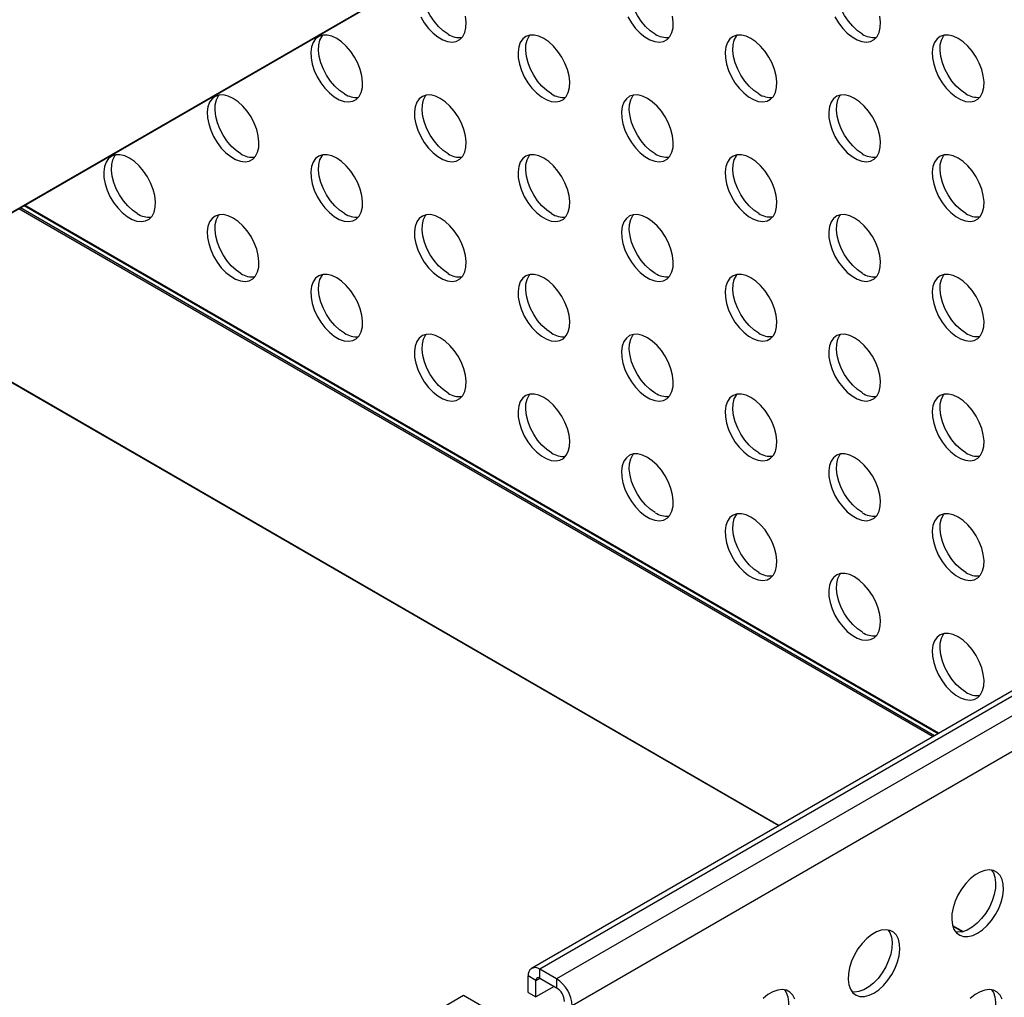
# Model space of a CAD drawing. Units: millimetres. Extents: x 2321 to 4024, y 26 to 608.
# Drawn here: x 3487 to 3509, y 462 to 483 of the extents above; entities that cross this region are included whole.
import ezdxf

# ---------------------------------------------------------------- set-up
doc = ezdxf.new("R2010")
doc.units = ezdxf.units.MM

msp = doc.modelspace()

# ---------------------------------------------------------------- linework, layer by layer
at = {"color": 7, "linetype": 'Continuous', "lineweight": 25}
for p, q in [((3368.102, 409.924), (3566.318, 524.352)), ((3368.102, 409.916), (3566.308, 524.338)), ((3559.269, 497.215), (3498.563, 462.171)), ((3559.449, 497.197), (3498.743, 462.153)), ((3559.816, 496.985), (3499.111, 461.941)), ((3560.156, 496.397), (3499.45, 461.353)), ((3507.455, 467.304), (3487.483, 478.834)), ((3487.363, 478.764), (3507.335, 467.235)), ((3487.397, 478.784), (3507.369, 467.254)), ((3487.476, 478.83), (3507.448, 467.3)), ((3483.995, 476.82), (3503.967, 465.29)), ((3484.002, 476.824), (3503.974, 465.294)), ((3507.76, 463.109), (3507.993, 462.974)), ((3507.763, 463.099), (3507.983, 462.972)), ((3499.111, 461.941), (3498.743, 462.153)), ((3498.743, 461.957), (3498.743, 462.153)), ((3498.658, 461.908), (3498.488, 462.006)), ((3498.488, 461.646), (3498.488, 462.006)), ((3498.658, 461.549), (3498.658, 461.908)), ((3498.743, 461.957), (3499.111, 461.745)), ((3499.111, 461.941), (3499.111, 461.745)), ((3498.488, 461.646), (3498.658, 461.549)), ((3499.054, 461.777), (3498.658, 461.549)), ((3494.824, 460.282), (3497.078, 461.583)), ((3497.078, 461.583), (3497.93, 461.091))]:
    msp.add_line(p, q, dxfattribs=at)
at = {"color": 8, "linetype": 'Continuous', "lineweight": 25}
msp.add_line((3498.658, 461.908), (3498.743, 461.957), dxfattribs=at)
at = {"color": 7, "linetype": 'Continuous', "lineweight": 25, "flags": 128}
for points in [[(3496.739, 482.573), (3496.632, 482.646), (3496.528, 482.741), (3496.433, 482.853), (3496.348, 482.979), (3496.278, 483.113), (3496.224, 483.252), (3496.189, 483.389), (3496.174, 483.521), (3496.179, 483.642), (3496.204, 483.748), (3496.249, 483.836), (3496.263, 483.854)], [(3501.264, 482.573), (3501.157, 482.647), (3501.054, 482.741), (3500.958, 482.854), (3500.874, 482.979), (3500.803, 483.114), (3500.75, 483.252), (3500.714, 483.39), (3500.699, 483.522), (3500.704, 483.643), (3500.73, 483.749), (3500.774, 483.836), (3500.788, 483.855)], [(3505.79, 482.574), (3505.683, 482.647), (3505.579, 482.742), (3505.484, 482.854), (3505.399, 482.98), (3505.329, 483.114), (3505.275, 483.253), (3505.24, 483.39), (3505.225, 483.522), (3505.23, 483.643), (3505.255, 483.749), (3505.3, 483.836), (3505.314, 483.855)], [(3496.141, 482.947), (3496.219, 482.816), (3496.31, 482.697), (3496.41, 482.593), (3496.515, 482.509), (3496.623, 482.447), (3496.728, 482.409), (3496.828, 482.398), (3496.919, 482.413), (3496.996, 482.454), (3497.059, 482.519), (3497.103, 482.606), (3497.129, 482.712), (3497.134, 482.833), (3497.119, 482.965)], [(3500.667, 482.948), (3500.745, 482.817), (3500.835, 482.698), (3500.935, 482.594), (3501.041, 482.509), (3501.148, 482.447), (3501.254, 482.41), (3501.354, 482.398), (3501.444, 482.413), (3501.522, 482.454), (3501.584, 482.519), (3501.629, 482.606), (3501.654, 482.712), (3501.659, 482.833), (3501.644, 482.965)], [(3505.192, 482.948), (3505.27, 482.817), (3505.361, 482.698), (3505.46, 482.594), (3505.566, 482.51), (3505.674, 482.448), (3505.779, 482.41), (3505.879, 482.399), (3505.97, 482.414), (3506.047, 482.454), (3506.11, 482.52), (3506.154, 482.607), (3506.18, 482.713), (3506.185, 482.834), (3506.17, 482.966)], [(3494.306, 482.475), (3494.199, 482.525), (3494.096, 482.549), (3494, 482.548), (3493.916, 482.52), (3493.845, 482.466), (3493.792, 482.39), (3493.756, 482.293), (3493.741, 482.179), (3493.746, 482.052), (3493.772, 481.916), (3493.816, 481.778), (3493.879, 481.64), (3493.956, 481.51), (3494.047, 481.39), (3494.147, 481.287), (3494.252, 481.202), (3494.36, 481.14), (3494.466, 481.103), (3494.565, 481.091), (3494.656, 481.106), (3494.734, 481.147), (3494.796, 481.212), (3494.841, 481.299), (3494.866, 481.405), (3494.871, 481.526), (3494.856, 481.658), (3494.821, 481.796), (3494.767, 481.934), (3494.697, 482.069), (3494.612, 482.194), (3494.516, 482.306), (3494.413, 482.401), (3494.306, 482.475)], [(3494.476, 481.266), (3494.369, 481.34), (3494.266, 481.434), (3494.17, 481.546), (3494.085, 481.672), (3494.015, 481.806), (3493.961, 481.945), (3493.926, 482.083), (3493.911, 482.215), (3493.916, 482.336), (3493.941, 482.442), (3493.986, 482.529), (3494, 482.547)], [(3498.832, 482.475), (3498.725, 482.525), (3498.621, 482.55), (3498.526, 482.548), (3498.441, 482.52), (3498.371, 482.467), (3498.317, 482.39), (3498.282, 482.293), (3498.267, 482.179), (3498.272, 482.052), (3498.297, 481.917), (3498.342, 481.778), (3498.404, 481.641), (3498.482, 481.51), (3498.572, 481.391), (3498.672, 481.287), (3498.778, 481.203), (3498.885, 481.141), (3498.991, 481.103), (3499.091, 481.092), (3499.181, 481.107), (3499.259, 481.147), (3499.322, 481.212), (3499.366, 481.3), (3499.392, 481.406), (3499.397, 481.527), (3499.381, 481.658), (3499.346, 481.796), (3499.292, 481.935), (3499.222, 482.069), (3499.137, 482.195), (3499.042, 482.307), (3498.939, 482.401), (3498.832, 482.475)], [(3499.001, 481.267), (3498.894, 481.34), (3498.791, 481.435), (3498.696, 481.547), (3498.611, 481.672), (3498.541, 481.807), (3498.487, 481.946), (3498.452, 482.083), (3498.436, 482.215), (3498.441, 482.336), (3498.467, 482.442), (3498.511, 482.529), (3498.526, 482.548)], [(3503.357, 482.476), (3503.25, 482.526), (3503.147, 482.55), (3503.051, 482.548), (3502.967, 482.52), (3502.896, 482.467), (3502.843, 482.391), (3502.807, 482.294), (3502.792, 482.18), (3502.797, 482.053), (3502.823, 481.917), (3502.867, 481.778), (3502.93, 481.641), (3503.007, 481.511), (3503.098, 481.391), (3503.198, 481.288), (3503.303, 481.203), (3503.411, 481.141), (3503.516, 481.104), (3503.616, 481.092), (3503.707, 481.107), (3503.785, 481.148), (3503.847, 481.213), (3503.892, 481.3), (3503.917, 481.406), (3503.922, 481.527), (3503.907, 481.659), (3503.872, 481.797), (3503.818, 481.935), (3503.747, 482.07), (3503.663, 482.195), (3503.567, 482.307), (3503.464, 482.402), (3503.357, 482.476)], [(3503.527, 481.267), (3503.42, 481.341), (3503.317, 481.435), (3503.221, 481.547), (3503.136, 481.673), (3503.066, 481.807), (3503.012, 481.946), (3502.977, 482.084), (3502.962, 482.215), (3502.967, 482.336), (3502.992, 482.443), (3503.037, 482.53), (3503.051, 482.548)], [(3507.883, 482.476), (3507.776, 482.526), (3507.672, 482.551), (3507.577, 482.549), (3507.492, 482.521), (3507.422, 482.468), (3507.368, 482.391), (3507.333, 482.294), (3507.318, 482.18), (3507.323, 482.053), (3507.348, 481.918), (3507.393, 481.779), (3507.455, 481.642), (3507.533, 481.511), (3507.623, 481.392), (3507.723, 481.288), (3507.829, 481.203), (3507.936, 481.141), (3508.042, 481.104), (3508.142, 481.092), (3508.232, 481.107), (3508.31, 481.148), (3508.373, 481.213), (3508.417, 481.3), (3508.443, 481.406), (3508.448, 481.528), (3508.432, 481.659), (3508.397, 481.797), (3508.343, 481.936), (3508.273, 482.07), (3508.188, 482.196), (3508.093, 482.308), (3507.99, 482.402), (3507.883, 482.476)], [(3508.052, 481.267), (3507.945, 481.341), (3507.842, 481.436), (3507.746, 481.548), (3507.662, 481.673), (3507.592, 481.808), (3507.538, 481.946), (3507.503, 482.084), (3507.487, 482.216), (3507.492, 482.337), (3507.518, 482.443), (3507.562, 482.53), (3507.577, 482.549)], [(3492.043, 481.168), (3491.936, 481.218), (3491.833, 481.243), (3491.738, 481.241), (3491.653, 481.213), (3491.583, 481.16), (3491.529, 481.083), (3491.494, 480.986), (3491.478, 480.872), (3491.483, 480.745), (3491.509, 480.61), (3491.554, 480.471), (3491.616, 480.334), (3491.694, 480.203), (3491.784, 480.084), (3491.884, 479.98), (3491.99, 479.896), (3492.097, 479.833), (3492.203, 479.796), (3492.303, 479.784), (3492.393, 479.799), (3492.471, 479.84), (3492.533, 479.905), (3492.578, 479.992), (3492.603, 480.099), (3492.608, 480.22), (3492.593, 480.351), (3492.558, 480.489), (3492.504, 480.628), (3492.434, 480.762), (3492.349, 480.888), (3492.254, 481), (3492.15, 481.094), (3492.043, 481.168)], [(3492.213, 479.959), (3492.106, 480.033), (3492.003, 480.128), (3491.907, 480.24), (3491.823, 480.365), (3491.752, 480.5), (3491.699, 480.638), (3491.663, 480.776), (3491.648, 480.908), (3491.653, 481.029), (3491.679, 481.135), (3491.723, 481.222), (3491.737, 481.241)], [(3496.569, 481.168), (3496.462, 481.218), (3496.359, 481.243), (3496.263, 481.241), (3496.179, 481.213), (3496.108, 481.16), (3496.054, 481.084), (3496.019, 480.987), (3496.004, 480.872), (3496.009, 480.745), (3496.034, 480.61), (3496.079, 480.471), (3496.141, 480.334), (3496.219, 480.204), (3496.31, 480.084), (3496.41, 479.98), (3496.515, 479.896), (3496.623, 479.834), (3496.728, 479.796), (3496.828, 479.785), (3496.919, 479.8), (3496.996, 479.841), (3497.059, 479.906), (3497.103, 479.993), (3497.129, 480.099), (3497.134, 480.22), (3497.119, 480.352), (3497.083, 480.489), (3497.03, 480.628), (3496.959, 480.763), (3496.875, 480.888), (3496.779, 481), (3496.676, 481.095), (3496.569, 481.168)], [(3496.739, 479.96), (3496.632, 480.034), (3496.528, 480.128), (3496.433, 480.24), (3496.348, 480.366), (3496.278, 480.5), (3496.224, 480.639), (3496.189, 480.776), (3496.174, 480.908), (3496.179, 481.029), (3496.204, 481.135), (3496.249, 481.223), (3496.263, 481.241)], [(3501.094, 481.169), (3500.987, 481.219), (3500.884, 481.243), (3500.789, 481.242), (3500.704, 481.214), (3500.634, 481.161), (3500.58, 481.084), (3500.545, 480.987), (3500.529, 480.873), (3500.534, 480.746), (3500.56, 480.611), (3500.604, 480.472), (3500.667, 480.335), (3500.745, 480.204), (3500.835, 480.085), (3500.935, 479.981), (3501.041, 479.896), (3501.148, 479.834), (3501.254, 479.797), (3501.354, 479.785), (3501.444, 479.8), (3501.522, 479.841), (3501.584, 479.906), (3501.629, 479.993), (3501.654, 480.099), (3501.659, 480.22), (3501.644, 480.352), (3501.609, 480.49), (3501.555, 480.629), (3501.485, 480.763), (3501.4, 480.889), (3501.305, 481.001), (3501.201, 481.095), (3501.094, 481.169)], [(3501.264, 479.96), (3501.157, 480.034), (3501.054, 480.128), (3500.958, 480.241), (3500.874, 480.366), (3500.803, 480.501), (3500.75, 480.639), (3500.714, 480.777), (3500.699, 480.909), (3500.704, 481.03), (3500.73, 481.136), (3500.774, 481.223), (3500.788, 481.242)], [(3505.62, 481.169), (3505.513, 481.219), (3505.41, 481.244), (3505.314, 481.242), (3505.229, 481.214), (3505.159, 481.161), (3505.105, 481.084), (3505.07, 480.987), (3505.055, 480.873), (3505.06, 480.746), (3505.085, 480.611), (3505.13, 480.472), (3505.192, 480.335), (3505.27, 480.204), (3505.361, 480.085), (3505.46, 479.981), (3505.566, 479.897), (3505.674, 479.835), (3505.779, 479.797), (3505.879, 479.786), (3505.97, 479.801), (3506.047, 479.841), (3506.11, 479.907), (3506.154, 479.994), (3506.18, 480.1), (3506.185, 480.221), (3506.17, 480.353), (3506.134, 480.49), (3506.081, 480.629), (3506.01, 480.763), (3505.926, 480.889), (3505.83, 481.001), (3505.727, 481.096), (3505.62, 481.169)], [(3505.79, 479.961), (3505.683, 480.034), (3505.579, 480.129), (3505.484, 480.241), (3505.399, 480.367), (3505.329, 480.501), (3505.275, 480.64), (3505.24, 480.777), (3505.225, 480.909), (3505.23, 481.03), (3505.255, 481.136), (3505.3, 481.223), (3505.314, 481.242)], [(3489.781, 479.861), (3489.674, 479.911), (3489.57, 479.936), (3489.475, 479.934), (3489.39, 479.906), (3489.32, 479.853), (3489.266, 479.776), (3489.231, 479.679), (3489.216, 479.565), (3489.221, 479.438), (3489.246, 479.303), (3489.291, 479.164), (3489.353, 479.027), (3489.431, 478.896), (3489.521, 478.777), (3489.621, 478.673), (3489.727, 478.589), (3489.834, 478.527), (3489.94, 478.489), (3490.04, 478.478), (3490.13, 478.493), (3490.208, 478.533), (3490.271, 478.599), (3490.315, 478.686), (3490.341, 478.792), (3490.346, 478.913), (3490.33, 479.045), (3490.295, 479.182), (3490.241, 479.321), (3490.171, 479.455), (3490.087, 479.581), (3489.991, 479.693), (3489.888, 479.788), (3489.781, 479.861)], [(3489.95, 478.653), (3489.843, 478.726), (3489.74, 478.821), (3489.645, 478.933), (3489.56, 479.059), (3489.49, 479.193), (3489.436, 479.332), (3489.401, 479.469), (3489.385, 479.601), (3489.39, 479.722), (3489.416, 479.828), (3489.46, 479.915), (3489.475, 479.934)], [(3494.306, 479.862), (3494.199, 479.912), (3494.096, 479.936), (3494, 479.935), (3493.916, 479.907), (3493.845, 479.853), (3493.792, 479.777), (3493.756, 479.68), (3493.741, 479.566), (3493.746, 479.439), (3493.772, 479.303), (3493.816, 479.165), (3493.879, 479.028), (3493.956, 478.897), (3494.047, 478.778), (3494.147, 478.674), (3494.252, 478.589), (3494.36, 478.527), (3494.466, 478.49), (3494.565, 478.478), (3494.656, 478.493), (3494.734, 478.534), (3494.796, 478.599), (3494.841, 478.686), (3494.866, 478.792), (3494.871, 478.913), (3494.856, 479.045), (3494.821, 479.183), (3494.767, 479.321), (3494.697, 479.456), (3494.612, 479.581), (3494.516, 479.694), (3494.413, 479.788), (3494.306, 479.862)], [(3494.476, 478.653), (3494.369, 478.727), (3494.266, 478.821), (3494.17, 478.933), (3494.085, 479.059), (3494.015, 479.194), (3493.961, 479.332), (3493.926, 479.47), (3493.911, 479.602), (3493.916, 479.723), (3493.941, 479.829), (3493.986, 479.916), (3494, 479.935)], [(3498.832, 479.862), (3498.725, 479.912), (3498.621, 479.937), (3498.526, 479.935), (3498.441, 479.907), (3498.371, 479.854), (3498.317, 479.777), (3498.282, 479.68), (3498.267, 479.566), (3498.272, 479.439), (3498.297, 479.304), (3498.342, 479.165), (3498.404, 479.028), (3498.482, 478.897), (3498.572, 478.778), (3498.672, 478.674), (3498.778, 478.59), (3498.885, 478.528), (3498.991, 478.49), (3499.091, 478.479), (3499.181, 478.494), (3499.259, 478.534), (3499.322, 478.599), (3499.366, 478.687), (3499.392, 478.793), (3499.397, 478.914), (3499.381, 479.046), (3499.346, 479.183), (3499.292, 479.322), (3499.222, 479.456), (3499.137, 479.582), (3499.042, 479.694), (3498.939, 479.789), (3498.832, 479.862)], [(3499.001, 478.654), (3498.894, 478.727), (3498.791, 478.822), (3498.696, 478.934), (3498.611, 479.059), (3498.541, 479.194), (3498.487, 479.333), (3498.452, 479.47), (3498.436, 479.602), (3498.441, 479.723), (3498.467, 479.829), (3498.511, 479.916), (3498.526, 479.935)], [(3503.357, 479.863), (3503.25, 479.913), (3503.147, 479.937), (3503.051, 479.935), (3502.967, 479.907), (3502.896, 479.854), (3502.843, 479.778), (3502.807, 479.681), (3502.792, 479.567), (3502.797, 479.44), (3502.823, 479.304), (3502.867, 479.166), (3502.93, 479.028), (3503.007, 478.898), (3503.098, 478.778), (3503.198, 478.675), (3503.303, 478.59), (3503.411, 478.528), (3503.516, 478.491), (3503.616, 478.479), (3503.707, 478.494), (3503.785, 478.535), (3503.847, 478.6), (3503.892, 478.687), (3503.917, 478.793), (3503.922, 478.914), (3503.907, 479.046), (3503.872, 479.184), (3503.818, 479.322), (3503.747, 479.457), (3503.663, 479.582), (3503.567, 479.694), (3503.464, 479.789), (3503.357, 479.863)], [(3503.527, 478.654), (3503.42, 478.728), (3503.317, 478.822), (3503.221, 478.934), (3503.136, 479.06), (3503.066, 479.194), (3503.012, 479.333), (3502.977, 479.471), (3502.962, 479.602), (3502.967, 479.724), (3502.992, 479.83), (3503.037, 479.917), (3503.051, 479.935)], [(3507.883, 479.863), (3507.776, 479.913), (3507.672, 479.938), (3507.577, 479.936), (3507.492, 479.908), (3507.422, 479.855), (3507.368, 479.778), (3507.333, 479.681), (3507.318, 479.567), (3507.323, 479.44), (3507.348, 479.305), (3507.393, 479.166), (3507.455, 479.029), (3507.533, 478.898), (3507.623, 478.779), (3507.723, 478.675), (3507.829, 478.591), (3507.936, 478.528), (3508.042, 478.491), (3508.142, 478.48), (3508.232, 478.494), (3508.31, 478.535), (3508.373, 478.6), (3508.417, 478.688), (3508.443, 478.794), (3508.448, 478.915), (3508.432, 479.046), (3508.397, 479.184), (3508.343, 479.323), (3508.273, 479.457), (3508.188, 479.583), (3508.093, 479.695), (3507.99, 479.789), (3507.883, 479.863)], [(3508.052, 478.655), (3507.945, 478.728), (3507.842, 478.823), (3507.746, 478.935), (3507.662, 479.06), (3507.592, 479.195), (3507.538, 479.333), (3507.503, 479.471), (3507.487, 479.603), (3507.492, 479.724), (3507.518, 479.83), (3507.562, 479.917), (3507.577, 479.936)], [(3492.043, 478.555), (3491.936, 478.605), (3491.833, 478.63), (3491.738, 478.628), (3491.653, 478.6), (3491.583, 478.547), (3491.529, 478.47), (3491.494, 478.373), (3491.478, 478.259), (3491.483, 478.132), (3491.509, 477.997), (3491.554, 477.858), (3491.616, 477.721), (3491.694, 477.59), (3491.784, 477.471), (3491.884, 477.367), (3491.99, 477.283), (3492.097, 477.221), (3492.203, 477.183), (3492.303, 477.172), (3492.393, 477.186), (3492.471, 477.227), (3492.533, 477.292), (3492.578, 477.38), (3492.603, 477.486), (3492.608, 477.607), (3492.593, 477.738), (3492.558, 477.876), (3492.504, 478.015), (3492.434, 478.149), (3492.349, 478.275), (3492.254, 478.387), (3492.15, 478.481), (3492.043, 478.555)], [(3492.213, 477.347), (3492.106, 477.42), (3492.003, 477.515), (3491.907, 477.627), (3491.823, 477.752), (3491.752, 477.887), (3491.699, 478.025), (3491.663, 478.163), (3491.648, 478.295), (3491.653, 478.416), (3491.679, 478.522), (3491.723, 478.609), (3491.737, 478.628)], [(3496.569, 478.555), (3496.462, 478.605), (3496.359, 478.63), (3496.263, 478.628), (3496.179, 478.6), (3496.108, 478.547), (3496.054, 478.471), (3496.019, 478.374), (3496.004, 478.26), (3496.009, 478.133), (3496.034, 477.997), (3496.079, 477.858), (3496.141, 477.721), (3496.219, 477.591), (3496.31, 477.471), (3496.41, 477.367), (3496.515, 477.283), (3496.623, 477.221), (3496.728, 477.183), (3496.828, 477.172), (3496.919, 477.187), (3496.996, 477.228), (3497.059, 477.293), (3497.103, 477.38), (3497.129, 477.486), (3497.134, 477.607), (3497.119, 477.739), (3497.083, 477.877), (3497.03, 478.015), (3496.959, 478.15), (3496.875, 478.275), (3496.779, 478.387), (3496.676, 478.482), (3496.569, 478.555)], [(3496.739, 477.347), (3496.632, 477.421), (3496.528, 477.515), (3496.433, 477.627), (3496.348, 477.753), (3496.278, 477.887), (3496.224, 478.026), (3496.189, 478.164), (3496.174, 478.295), (3496.179, 478.416), (3496.204, 478.522), (3496.249, 478.61), (3496.263, 478.628)], [(3501.094, 478.556), (3500.987, 478.606), (3500.884, 478.63), (3500.789, 478.629), (3500.704, 478.601), (3500.634, 478.548), (3500.58, 478.471), (3500.545, 478.374), (3500.529, 478.26), (3500.534, 478.133), (3500.56, 477.998), (3500.604, 477.859), (3500.667, 477.722), (3500.745, 477.591), (3500.835, 477.472), (3500.935, 477.368), (3501.041, 477.283), (3501.148, 477.221), (3501.254, 477.184), (3501.354, 477.172), (3501.444, 477.187), (3501.522, 477.228), (3501.584, 477.293), (3501.629, 477.38), (3501.654, 477.486), (3501.659, 477.608), (3501.644, 477.739), (3501.609, 477.877), (3501.555, 478.016), (3501.485, 478.15), (3501.4, 478.276), (3501.305, 478.388), (3501.201, 478.482), (3501.094, 478.556)], [(3501.264, 477.347), (3501.157, 477.421), (3501.054, 477.516), (3500.958, 477.628), (3500.874, 477.753), (3500.803, 477.888), (3500.75, 478.026), (3500.714, 478.164), (3500.699, 478.296), (3500.704, 478.417), (3500.73, 478.523), (3500.774, 478.61), (3500.788, 478.629)], [(3505.62, 478.556), (3505.513, 478.606), (3505.41, 478.631), (3505.314, 478.629), (3505.229, 478.601), (3505.159, 478.548), (3505.105, 478.472), (3505.07, 478.374), (3505.055, 478.26), (3505.06, 478.133), (3505.085, 477.998), (3505.13, 477.859), (3505.192, 477.722), (3505.27, 477.591), (3505.361, 477.472), (3505.46, 477.368), (3505.566, 477.284), (3505.674, 477.222), (3505.779, 477.184), (3505.879, 477.173), (3505.97, 477.188), (3506.047, 477.229), (3506.11, 477.294), (3506.154, 477.381), (3506.18, 477.487), (3506.185, 477.608), (3506.17, 477.74), (3506.134, 477.877), (3506.081, 478.016), (3506.01, 478.151), (3505.926, 478.276), (3505.83, 478.388), (3505.727, 478.483), (3505.62, 478.556)], [(3505.79, 477.348), (3505.683, 477.421), (3505.579, 477.516), (3505.484, 477.628), (3505.399, 477.754), (3505.329, 477.888), (3505.275, 478.027), (3505.24, 478.164), (3505.225, 478.296), (3505.23, 478.417), (3505.255, 478.523), (3505.3, 478.61), (3505.314, 478.629)], [(3494.306, 477.249), (3494.199, 477.299), (3494.096, 477.323), (3494, 477.322), (3493.916, 477.294), (3493.845, 477.24), (3493.792, 477.164), (3493.756, 477.067), (3493.741, 476.953), (3493.746, 476.826), (3493.772, 476.691), (3493.816, 476.552), (3493.879, 476.415), (3493.956, 476.284), (3494.047, 476.165), (3494.147, 476.061), (3494.252, 475.976), (3494.36, 475.914), (3494.466, 475.877), (3494.565, 475.865), (3494.656, 475.88), (3494.734, 475.921), (3494.796, 475.986), (3494.841, 476.073), (3494.866, 476.179), (3494.871, 476.3), (3494.856, 476.432), (3494.821, 476.57), (3494.767, 476.708), (3494.697, 476.843), (3494.612, 476.969), (3494.516, 477.081), (3494.413, 477.175), (3494.306, 477.249)], [(3494.476, 476.04), (3494.369, 476.114), (3494.266, 476.208), (3494.17, 476.321), (3494.085, 476.446), (3494.015, 476.581), (3493.961, 476.719), (3493.926, 476.857), (3493.911, 476.989), (3493.916, 477.11), (3493.941, 477.216), (3493.986, 477.303), (3494, 477.322)], [(3498.832, 477.249), (3498.725, 477.299), (3498.621, 477.324), (3498.526, 477.322), (3498.441, 477.294), (3498.371, 477.241), (3498.317, 477.164), (3498.282, 477.067), (3498.267, 476.953), (3498.272, 476.826), (3498.297, 476.691), (3498.342, 476.552), (3498.404, 476.415), (3498.482, 476.284), (3498.572, 476.165), (3498.672, 476.061), (3498.778, 475.977), (3498.885, 475.915), (3498.991, 475.877), (3499.091, 475.866), (3499.181, 475.881), (3499.259, 475.921), (3499.322, 475.987), (3499.366, 476.074), (3499.392, 476.18), (3499.397, 476.301), (3499.381, 476.433), (3499.346, 476.57), (3499.292, 476.709), (3499.222, 476.843), (3499.137, 476.969), (3499.042, 477.081), (3498.939, 477.176), (3498.832, 477.249)], [(3499.001, 476.041), (3498.894, 476.114), (3498.791, 476.209), (3498.696, 476.321), (3498.611, 476.447), (3498.541, 476.581), (3498.487, 476.72), (3498.452, 476.857), (3498.436, 476.989), (3498.441, 477.11), (3498.467, 477.216), (3498.511, 477.303), (3498.526, 477.322)], [(3503.357, 477.25), (3503.25, 477.3), (3503.147, 477.324), (3503.051, 477.323), (3502.967, 477.295), (3502.896, 477.241), (3502.843, 477.165), (3502.807, 477.068), (3502.792, 476.954), (3502.797, 476.827), (3502.823, 476.691), (3502.867, 476.553), (3502.93, 476.415), (3503.007, 476.285), (3503.098, 476.165), (3503.198, 476.062), (3503.303, 475.977), (3503.411, 475.915), (3503.516, 475.878), (3503.616, 475.866), (3503.707, 475.881), (3503.785, 475.922), (3503.847, 475.987), (3503.892, 476.074), (3503.917, 476.18), (3503.922, 476.301), (3503.907, 476.433), (3503.872, 476.571), (3503.818, 476.709), (3503.747, 476.844), (3503.663, 476.969), (3503.567, 477.081), (3503.464, 477.176), (3503.357, 477.25)], [(3503.527, 476.041), (3503.42, 476.115), (3503.317, 476.209), (3503.221, 476.321), (3503.136, 476.447), (3503.066, 476.581), (3503.012, 476.72), (3502.977, 476.858), (3502.962, 476.989), (3502.967, 477.111), (3502.992, 477.217), (3503.037, 477.304), (3503.051, 477.322)], [(3507.883, 477.25), (3507.776, 477.3), (3507.672, 477.325), (3507.577, 477.323), (3507.492, 477.295), (3507.422, 477.242), (3507.368, 477.165), (3507.333, 477.068), (3507.318, 476.954), (3507.323, 476.827), (3507.348, 476.692), (3507.393, 476.553), (3507.455, 476.416), (3507.533, 476.285), (3507.623, 476.166), (3507.723, 476.062), (3507.829, 475.978), (3507.936, 475.916), (3508.042, 475.878), (3508.142, 475.867), (3508.232, 475.881), (3508.31, 475.922), (3508.373, 475.987), (3508.417, 476.075), (3508.443, 476.181), (3508.448, 476.302), (3508.432, 476.433), (3508.397, 476.571), (3508.343, 476.71), (3508.273, 476.844), (3508.188, 476.97), (3508.093, 477.082), (3507.99, 477.176), (3507.883, 477.25)], [(3508.052, 476.042), (3507.945, 476.115), (3507.842, 476.21), (3507.746, 476.322), (3507.662, 476.447), (3507.592, 476.582), (3507.538, 476.72), (3507.503, 476.858), (3507.487, 476.99), (3507.492, 477.111), (3507.518, 477.217), (3507.562, 477.304), (3507.577, 477.323)], [(3496.569, 475.943), (3496.462, 475.993), (3496.359, 476.017), (3496.263, 476.015), (3496.179, 475.987), (3496.108, 475.934), (3496.054, 475.858), (3496.019, 475.761), (3496.004, 475.647), (3496.009, 475.52), (3496.034, 475.384), (3496.079, 475.246), (3496.141, 475.108), (3496.219, 474.978), (3496.31, 474.858), (3496.41, 474.755), (3496.515, 474.67), (3496.623, 474.608), (3496.728, 474.571), (3496.828, 474.559), (3496.919, 474.574), (3496.996, 474.615), (3497.059, 474.68), (3497.103, 474.767), (3497.129, 474.873), (3497.134, 474.994), (3497.119, 475.126), (3497.083, 475.264), (3497.03, 475.402), (3496.959, 475.537), (3496.875, 475.662), (3496.779, 475.774), (3496.676, 475.869), (3496.569, 475.943)], [(3496.739, 474.734), (3496.632, 474.808), (3496.528, 474.902), (3496.433, 475.014), (3496.348, 475.14), (3496.278, 475.274), (3496.224, 475.413), (3496.189, 475.551), (3496.174, 475.682), (3496.179, 475.803), (3496.204, 475.91), (3496.249, 475.997), (3496.263, 476.015)], [(3501.094, 475.943), (3500.987, 475.993), (3500.884, 476.018), (3500.789, 476.016), (3500.704, 475.988), (3500.634, 475.935), (3500.58, 475.858), (3500.545, 475.761), (3500.529, 475.647), (3500.534, 475.52), (3500.56, 475.385), (3500.604, 475.246), (3500.667, 475.109), (3500.745, 474.978), (3500.835, 474.859), (3500.935, 474.755), (3501.041, 474.671), (3501.148, 474.608), (3501.254, 474.571), (3501.354, 474.559), (3501.444, 474.574), (3501.522, 474.615), (3501.584, 474.68), (3501.629, 474.767), (3501.654, 474.874), (3501.659, 474.995), (3501.644, 475.126), (3501.609, 475.264), (3501.555, 475.403), (3501.485, 475.537), (3501.4, 475.663), (3501.305, 475.775), (3501.201, 475.869), (3501.094, 475.943)], [(3501.264, 474.734), (3501.157, 474.808), (3501.054, 474.903), (3500.958, 475.015), (3500.874, 475.14), (3500.803, 475.275), (3500.75, 475.413), (3500.714, 475.551), (3500.699, 475.683), (3500.704, 475.804), (3500.73, 475.91), (3500.774, 475.997), (3500.788, 476.016)], [(3505.62, 475.943), (3505.513, 475.993), (3505.41, 476.018), (3505.314, 476.016), (3505.229, 475.988), (3505.159, 475.935), (3505.105, 475.859), (3505.07, 475.762), (3505.055, 475.647), (3505.06, 475.52), (3505.085, 475.385), (3505.13, 475.246), (3505.192, 475.109), (3505.27, 474.979), (3505.361, 474.859), (3505.46, 474.755), (3505.566, 474.671), (3505.674, 474.609), (3505.779, 474.571), (3505.879, 474.56), (3505.97, 474.575), (3506.047, 474.616), (3506.11, 474.681), (3506.154, 474.768), (3506.18, 474.874), (3506.185, 474.995), (3506.17, 475.127), (3506.134, 475.264), (3506.081, 475.403), (3506.01, 475.538), (3505.926, 475.663), (3505.83, 475.775), (3505.727, 475.87), (3505.62, 475.943)], [(3505.79, 474.735), (3505.683, 474.809), (3505.579, 474.903), (3505.484, 475.015), (3505.399, 475.141), (3505.329, 475.275), (3505.275, 475.414), (3505.24, 475.551), (3505.225, 475.683), (3505.23, 475.804), (3505.255, 475.91), (3505.3, 475.998), (3505.314, 476.016)], [(3498.832, 474.636), (3498.725, 474.686), (3498.621, 474.711), (3498.526, 474.709), (3498.441, 474.681), (3498.371, 474.628), (3498.317, 474.551), (3498.282, 474.454), (3498.267, 474.34), (3498.272, 474.213), (3498.297, 474.078), (3498.342, 473.939), (3498.404, 473.802), (3498.482, 473.671), (3498.572, 473.552), (3498.672, 473.448), (3498.778, 473.364), (3498.885, 473.302), (3498.991, 473.264), (3499.091, 473.253), (3499.181, 473.268), (3499.259, 473.308), (3499.322, 473.374), (3499.366, 473.461), (3499.392, 473.567), (3499.397, 473.688), (3499.381, 473.82), (3499.346, 473.957), (3499.292, 474.096), (3499.222, 474.23), (3499.137, 474.356), (3499.042, 474.468), (3498.939, 474.563), (3498.832, 474.636)], [(3499.001, 473.428), (3498.894, 473.501), (3498.791, 473.596), (3498.696, 473.708), (3498.611, 473.834), (3498.541, 473.968), (3498.487, 474.107), (3498.452, 474.244), (3498.436, 474.376), (3498.441, 474.497), (3498.467, 474.603), (3498.511, 474.69), (3498.526, 474.709)], [(3503.357, 474.637), (3503.25, 474.687), (3503.147, 474.711), (3503.051, 474.71), (3502.967, 474.682), (3502.896, 474.628), (3502.843, 474.552), (3502.807, 474.455), (3502.792, 474.341), (3502.797, 474.214), (3502.823, 474.078), (3502.867, 473.94), (3502.93, 473.803), (3503.007, 473.672), (3503.098, 473.553), (3503.198, 473.449), (3503.303, 473.364), (3503.411, 473.302), (3503.516, 473.265), (3503.616, 473.253), (3503.707, 473.268), (3503.785, 473.309), (3503.847, 473.374), (3503.892, 473.461), (3503.917, 473.567), (3503.922, 473.688), (3503.907, 473.82), (3503.872, 473.958), (3503.818, 474.096), (3503.747, 474.231), (3503.663, 474.356), (3503.567, 474.469), (3503.464, 474.563), (3503.357, 474.637)], [(3503.527, 473.428), (3503.42, 473.502), (3503.317, 473.596), (3503.221, 473.708), (3503.136, 473.834), (3503.066, 473.969), (3503.012, 474.107), (3502.977, 474.245), (3502.962, 474.377), (3502.967, 474.498), (3502.992, 474.604), (3503.037, 474.691), (3503.051, 474.71)], [(3507.883, 474.637), (3507.776, 474.687), (3507.672, 474.712), (3507.577, 474.71), (3507.492, 474.682), (3507.422, 474.629), (3507.368, 474.552), (3507.333, 474.455), (3507.318, 474.341), (3507.323, 474.214), (3507.348, 474.079), (3507.393, 473.94), (3507.455, 473.803), (3507.533, 473.672), (3507.623, 473.553), (3507.723, 473.449), (3507.829, 473.365), (3507.936, 473.303), (3508.042, 473.265), (3508.142, 473.254), (3508.232, 473.269), (3508.31, 473.309), (3508.373, 473.374), (3508.417, 473.462), (3508.443, 473.568), (3508.448, 473.689), (3508.432, 473.821), (3508.397, 473.958), (3508.343, 474.097), (3508.273, 474.231), (3508.188, 474.357), (3508.093, 474.469), (3507.99, 474.564), (3507.883, 474.637)], [(3508.052, 473.429), (3507.945, 473.502), (3507.842, 473.597), (3507.746, 473.709), (3507.662, 473.834), (3507.592, 473.969), (3507.538, 474.108), (3507.503, 474.245), (3507.487, 474.377), (3507.492, 474.498), (3507.518, 474.604), (3507.562, 474.691), (3507.577, 474.71)], [(3501.094, 473.33), (3500.987, 473.38), (3500.884, 473.405), (3500.789, 473.403), (3500.704, 473.375), (3500.634, 473.322), (3500.58, 473.245), (3500.545, 473.148), (3500.529, 473.034), (3500.534, 472.907), (3500.56, 472.772), (3500.604, 472.633), (3500.667, 472.496), (3500.745, 472.365), (3500.835, 472.246), (3500.935, 472.142), (3501.041, 472.058), (3501.148, 471.995), (3501.254, 471.958), (3501.354, 471.947), (3501.444, 471.961), (3501.522, 472.002), (3501.584, 472.067), (3501.629, 472.155), (3501.654, 472.261), (3501.659, 472.382), (3501.644, 472.513), (3501.609, 472.651), (3501.555, 472.79), (3501.485, 472.924), (3501.4, 473.05), (3501.305, 473.162), (3501.201, 473.256), (3501.094, 473.33)], [(3501.264, 472.122), (3501.157, 472.195), (3501.054, 472.29), (3500.958, 472.402), (3500.874, 472.527), (3500.803, 472.662), (3500.75, 472.8), (3500.714, 472.938), (3500.699, 473.07), (3500.704, 473.191), (3500.73, 473.297), (3500.774, 473.384), (3500.788, 473.403)], [(3505.62, 473.33), (3505.513, 473.38), (3505.41, 473.405), (3505.314, 473.403), (3505.229, 473.375), (3505.159, 473.322), (3505.105, 473.246), (3505.07, 473.149), (3505.055, 473.035), (3505.06, 472.908), (3505.085, 472.772), (3505.13, 472.633), (3505.192, 472.496), (3505.27, 472.366), (3505.361, 472.246), (3505.46, 472.142), (3505.566, 472.058), (3505.674, 471.996), (3505.779, 471.958), (3505.879, 471.947), (3505.97, 471.962), (3506.047, 472.003), (3506.11, 472.068), (3506.154, 472.155), (3506.18, 472.261), (3506.185, 472.382), (3506.17, 472.514), (3506.134, 472.652), (3506.081, 472.79), (3506.01, 472.925), (3505.926, 473.05), (3505.83, 473.162), (3505.727, 473.257), (3505.62, 473.33)], [(3505.79, 472.122), (3505.683, 472.196), (3505.579, 472.29), (3505.484, 472.402), (3505.399, 472.528), (3505.329, 472.662), (3505.275, 472.801), (3505.24, 472.939), (3505.225, 473.07), (3505.23, 473.191), (3505.255, 473.297), (3505.3, 473.385), (3505.314, 473.403)], [(3503.357, 472.024), (3503.25, 472.074), (3503.147, 472.098), (3503.051, 472.097), (3502.967, 472.069), (3502.896, 472.015), (3502.843, 471.939), (3502.807, 471.842), (3502.792, 471.728), (3502.797, 471.601), (3502.823, 471.466), (3502.867, 471.327), (3502.93, 471.19), (3503.007, 471.059), (3503.098, 470.94), (3503.198, 470.836), (3503.303, 470.751), (3503.411, 470.689), (3503.516, 470.652), (3503.616, 470.64), (3503.707, 470.655), (3503.785, 470.696), (3503.847, 470.761), (3503.892, 470.848), (3503.917, 470.954), (3503.922, 471.075), (3503.907, 471.207), (3503.872, 471.345), (3503.818, 471.483), (3503.747, 471.618), (3503.663, 471.744), (3503.567, 471.856), (3503.464, 471.95), (3503.357, 472.024)], [(3503.527, 470.815), (3503.42, 470.889), (3503.317, 470.983), (3503.221, 471.096), (3503.136, 471.221), (3503.066, 471.356), (3503.012, 471.494), (3502.977, 471.632), (3502.962, 471.764), (3502.967, 471.885), (3502.992, 471.991), (3503.037, 472.078), (3503.051, 472.097)], [(3507.883, 472.024), (3507.776, 472.074), (3507.672, 472.099), (3507.577, 472.097), (3507.492, 472.069), (3507.422, 472.016), (3507.368, 471.939), (3507.333, 471.842), (3507.318, 471.728), (3507.323, 471.601), (3507.348, 471.466), (3507.393, 471.327), (3507.455, 471.19), (3507.533, 471.059), (3507.623, 470.94), (3507.723, 470.836), (3507.829, 470.752), (3507.936, 470.69), (3508.042, 470.652), (3508.142, 470.641), (3508.232, 470.656), (3508.31, 470.696), (3508.373, 470.762), (3508.417, 470.849), (3508.443, 470.955), (3508.448, 471.076), (3508.432, 471.208), (3508.397, 471.345), (3508.343, 471.484), (3508.273, 471.618), (3508.188, 471.744), (3508.093, 471.856), (3507.99, 471.951), (3507.883, 472.024)], [(3508.052, 470.816), (3507.945, 470.889), (3507.842, 470.984), (3507.746, 471.096), (3507.662, 471.222), (3507.592, 471.356), (3507.538, 471.495), (3507.503, 471.632), (3507.487, 471.764), (3507.492, 471.885), (3507.518, 471.991), (3507.562, 472.078), (3507.577, 472.097)], [(3505.62, 470.718), (3505.513, 470.768), (3505.41, 470.792), (3505.314, 470.79), (3505.229, 470.762), (3505.159, 470.709), (3505.105, 470.633), (3505.07, 470.536), (3505.055, 470.422), (3505.06, 470.295), (3505.085, 470.159), (3505.13, 470.02), (3505.192, 469.883), (3505.27, 469.753), (3505.361, 469.633), (3505.46, 469.53), (3505.566, 469.445), (3505.674, 469.383), (3505.779, 469.346), (3505.879, 469.334), (3505.97, 469.349), (3506.047, 469.39), (3506.11, 469.455), (3506.154, 469.542), (3506.18, 469.648), (3506.185, 469.769), (3506.17, 469.901), (3506.134, 470.039), (3506.081, 470.177), (3506.01, 470.312), (3505.926, 470.437), (3505.83, 470.549), (3505.727, 470.644), (3505.62, 470.718)], [(3505.79, 469.509), (3505.683, 469.583), (3505.579, 469.677), (3505.484, 469.789), (3505.399, 469.915), (3505.329, 470.049), (3505.275, 470.188), (3505.24, 470.326), (3505.225, 470.457), (3505.23, 470.578), (3505.255, 470.685), (3505.3, 470.772), (3505.314, 470.79)], [(3507.883, 469.411), (3507.776, 469.461), (3507.672, 469.486), (3507.577, 469.484), (3507.492, 469.456), (3507.422, 469.403), (3507.368, 469.326), (3507.333, 469.229), (3507.318, 469.115), (3507.323, 468.988), (3507.348, 468.853), (3507.393, 468.714), (3507.455, 468.577), (3507.533, 468.446), (3507.623, 468.327), (3507.723, 468.223), (3507.829, 468.139), (3507.936, 468.077), (3508.042, 468.039), (3508.142, 468.028), (3508.232, 468.043), (3508.31, 468.083), (3508.373, 468.149), (3508.417, 468.236), (3508.443, 468.342), (3508.448, 468.463), (3508.432, 468.595), (3508.397, 468.732), (3508.343, 468.871), (3508.273, 469.005), (3508.188, 469.131), (3508.093, 469.243), (3507.99, 469.338), (3507.883, 469.411)], [(3508.052, 468.203), (3507.945, 468.276), (3507.842, 468.371), (3507.746, 468.483), (3507.662, 468.609), (3507.592, 468.743), (3507.538, 468.882), (3507.503, 469.019), (3507.487, 469.151), (3507.492, 469.272), (3507.518, 469.378), (3507.562, 469.465), (3507.577, 469.484)], [(3508.307, 462.938), (3508.414, 463.012), (3508.517, 463.106), (3508.613, 463.218), (3508.697, 463.344), (3508.768, 463.478), (3508.821, 463.617), (3508.857, 463.755), (3508.872, 463.886), (3508.867, 464.008), (3508.841, 464.114), (3508.797, 464.201), (3508.734, 464.266), (3508.657, 464.307), (3508.566, 464.322), (3508.466, 464.31), (3508.361, 464.273), (3508.253, 464.211), (3508.147, 464.126), (3508.048, 464.022), (3507.957, 463.903), (3507.879, 463.772), (3507.817, 463.635), (3507.772, 463.496), (3507.747, 463.361), (3507.742, 463.234), (3507.757, 463.12), (3507.792, 463.023), (3507.846, 462.946), (3507.917, 462.893), (3508.001, 462.865), (3508.097, 462.864), (3508.2, 462.888), (3508.307, 462.938)], [(3508.613, 464.317), (3508.652, 464.258), (3508.687, 464.161), (3508.702, 464.047), (3508.697, 463.92), (3508.672, 463.784), (3508.627, 463.646), (3508.565, 463.508), (3508.487, 463.378), (3508.396, 463.258), (3508.297, 463.155), (3508.191, 463.07), (3508.083, 463.008), (3507.978, 462.971), (3507.878, 462.959), (3507.831, 462.963)], [(3506.044, 461.632), (3506.151, 461.705), (3506.254, 461.8), (3506.35, 461.912), (3506.434, 462.038), (3506.505, 462.172), (3506.559, 462.311), (3506.594, 462.448), (3506.609, 462.58), (3506.604, 462.701), (3506.579, 462.807), (3506.534, 462.895), (3506.472, 462.96), (3506.394, 463), (3506.303, 463.015), (3506.203, 463.004), (3506.098, 462.966), (3505.99, 462.904), (3505.885, 462.82), (3505.785, 462.716), (3505.694, 462.597), (3505.617, 462.466), (3505.554, 462.329), (3505.51, 462.19), (3505.484, 462.055), (3505.479, 461.928), (3505.494, 461.814), (3505.53, 461.717), (3505.583, 461.64), (3505.654, 461.587), (3505.738, 461.559), (3505.834, 461.557), (3505.937, 461.582), (3506.044, 461.632)], [(3506.35, 463.011), (3506.389, 462.951), (3506.424, 462.854), (3506.439, 462.74), (3506.434, 462.613), (3506.409, 462.478), (3506.364, 462.339), (3506.302, 462.202), (3506.224, 462.071), (3506.134, 461.952), (3506.034, 461.848), (3505.928, 461.764), (3505.821, 461.702), (3505.715, 461.664), (3505.615, 461.653), (3505.568, 461.657)], [(3504.087, 461.705), (3504.126, 461.645), (3504.161, 461.548), (3504.177, 461.434), (3504.172, 461.307), (3504.146, 461.172), (3504.102, 461.033), (3504.039, 460.896), (3503.961, 460.765), (3503.871, 460.646), (3503.771, 460.542), (3503.665, 460.458), (3503.558, 460.396), (3503.452, 460.358), (3503.352, 460.347), (3503.306, 460.351)], [(3504.316, 461.501), (3504.271, 461.588), (3504.209, 461.653), (3504.131, 461.694), (3504.041, 461.709), (3503.941, 461.698), (3503.835, 461.66), (3503.728, 461.598), (3503.622, 461.514)], [(3508.613, 461.704), (3508.652, 461.645), (3508.687, 461.548), (3508.702, 461.434), (3508.697, 461.307), (3508.672, 461.171), (3508.627, 461.033), (3508.565, 460.895), (3508.487, 460.765), (3508.396, 460.645), (3508.297, 460.542), (3508.191, 460.457), (3508.083, 460.395), (3507.978, 460.358), (3507.878, 460.346), (3507.831, 460.35)], [(3508.841, 461.501), (3508.797, 461.588), (3508.734, 461.653), (3508.657, 461.694), (3508.566, 461.709), (3508.466, 461.697), (3508.361, 461.66), (3508.253, 461.598), (3508.147, 461.513)]]:
    msp.add_lwpolyline(points, dxfattribs=at)
at = {"color": 7, "linetype": 'Continuous', "lineweight": 25}
for centre, radius, start, end in [((3496.989, 482.946), 0.45, 236.1412, 277.0862), ((3501.515, 482.947), 0.45, 236.1412, 277.0862), ((3506.04, 482.947), 0.45, 236.1412, 277.0862), ((3494.726, 481.64), 0.45, 236.1412, 277.0862), ((3499.252, 481.64), 0.45, 236.1412, 277.0862), ((3503.777, 481.64), 0.45, 236.1412, 277.0862), ((3508.303, 481.641), 0.45, 236.1412, 277.0862), ((3492.464, 480.333), 0.45, 236.1412, 277.0862), ((3496.989, 480.333), 0.45, 236.1412, 277.0862), ((3501.515, 480.334), 0.45, 236.1412, 277.0862), ((3506.04, 480.334), 0.45, 236.1412, 277.0862), ((3490.201, 479.026), 0.45, 236.1412, 277.0862), ((3494.726, 479.027), 0.45, 236.1412, 277.0862), ((3499.252, 479.027), 0.45, 236.1412, 277.0862), ((3503.777, 479.028), 0.45, 236.1412, 277.0862), ((3508.303, 479.028), 0.45, 236.1412, 277.0862), ((3492.464, 477.72), 0.45, 236.1412, 277.0862), ((3496.989, 477.72), 0.45, 236.1412, 277.0862), ((3501.515, 477.721), 0.45, 236.1412, 277.0862), ((3506.04, 477.721), 0.45, 236.1412, 277.0862), ((3494.726, 476.414), 0.45, 236.1412, 277.0862), ((3499.252, 476.414), 0.45, 236.1412, 277.0862), ((3503.777, 476.415), 0.45, 236.1412, 277.0862), ((3508.303, 476.415), 0.45, 236.1412, 277.0862), ((3496.989, 475.107), 0.45, 236.1412, 277.0862), ((3501.515, 475.108), 0.45, 236.1412, 277.0862), ((3506.04, 475.108), 0.45, 236.1412, 277.0862), ((3499.252, 473.801), 0.45, 236.1412, 277.0862), ((3503.777, 473.802), 0.45, 236.1412, 277.0862), ((3508.303, 473.802), 0.45, 236.1412, 277.0862), ((3501.515, 472.495), 0.45, 236.1412, 277.0862), ((3506.04, 472.495), 0.45, 236.1412, 277.0862), ((3503.777, 471.189), 0.45, 236.1412, 277.0862), ((3508.303, 471.189), 0.45, 236.1412, 277.0862), ((3506.04, 469.882), 0.45, 236.1412, 277.0862), ((3508.303, 468.576), 0.45, 236.1412, 277.0862), ((3498.644, 462.031), 0.157, 50.7967, 189.214), ((3498.71, 461.916), 0.0524, 50.7967, 189.214), ((3498.713, 461.319), 0.738, 2.6055, 57.3945), ((3498.912, 461.434), 0.369, 2.6055, 57.3945)]:
    msp.add_arc(centre, radius, start, end, dxfattribs=at)

doc.saveas('drawing.dxf')
